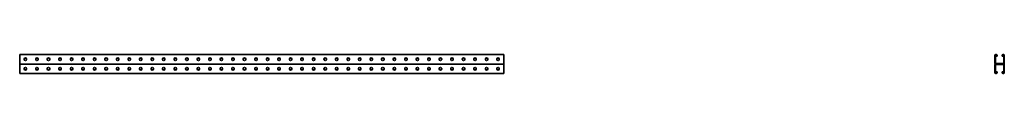
# Model space of a CAD drawing. Units: millimetres. Extents: x -1050 to 3221, y -3221 to 41.
# Drawn here: x -1050 to 3221, y -41 to 41 of the extents above; entities that cross this region are included whole.
import ezdxf

# ---------------------------------------------------------------- set-up
doc = ezdxf.new("R2010")
doc.units = ezdxf.units.MM
doc.linetypes.add('SLD-Сплошная', pattern=[0])

msp = doc.modelspace()

# ---------------------------------------------------------------- linework, layer by layer
at = {"color": 7, "linetype": 'SLD-Сплошная', "lineweight": 35}
for p, q in [((1050, 41), (-1050, 41)), ((-1050, 37.25), (-1050, 41)), ((-1050, 3.75), (-1050, 37.25)), ((-1050, 0), (-1050, 3.75)), ((1050, 0), (-1050, 0)), ((-1050, 0), (-1050, -3.75)), ((-1030.2, 19.7), (-1030.2, 21.3)), ((-1019.8, 21.3), (-1019.8, 19.7)), ((-980.2, 19.7), (-980.2, 21.3)), ((-969.8, 21.3), (-969.8, 19.7)), ((-930.2, 19.7), (-930.2, 21.3)), ((-919.8, 21.3), (-919.8, 19.7)), ((-880.2, 19.7), (-880.2, 21.3)), ((-869.8, 21.3), (-869.8, 19.7)), ((-830.2, 19.7), (-830.2, 21.3)), ((-819.8, 21.3), (-819.8, 19.7)), ((-780.2, 19.7), (-780.2, 21.3)), ((-769.8, 21.3), (-769.8, 19.7)), ((-730.2, 19.7), (-730.2, 21.3)), ((-719.8, 21.3), (-719.8, 19.7)), ((-680.2, 19.7), (-680.2, 21.3)), ((-669.8, 21.3), (-669.8, 19.7)), ((-630.2, 19.7), (-630.2, 21.3)), ((-619.8, 21.3), (-619.8, 19.7)), ((-580.2, 19.7), (-580.2, 21.3)), ((-569.8, 21.3), (-569.8, 19.7)), ((-530.2, 19.7), (-530.2, 21.3)), ((-519.8, 21.3), (-519.8, 19.7)), ((-480.2, 19.7), (-480.2, 21.3)), ((-469.8, 21.3), (-469.8, 19.7)), ((-430.2, 19.7), (-430.2, 21.3)), ((-419.8, 21.3), (-419.8, 19.7)), ((-380.2, 19.7), (-380.2, 21.3)), ((-369.8, 21.3), (-369.8, 19.7)), ((-330.2, 19.7), (-330.2, 21.3)), ((-319.8, 21.3), (-319.8, 19.7)), ((-280.2, 19.7), (-280.2, 21.3)), ((-269.8, 21.3), (-269.8, 19.7)), ((-230.2, 19.7), (-230.2, 21.3)), ((-219.8, 21.3), (-219.8, 19.7)), ((-180.2, 19.7), (-180.2, 21.3)), ((-169.8, 21.3), (-169.8, 19.7)), ((-130.2, 19.7), (-130.2, 21.3)), ((-119.8, 21.3), (-119.8, 19.7)), ((-80.2, 19.7), (-80.2, 21.3)), ((-69.8, 21.3), (-69.8, 19.7)), ((-30.2, 19.7), (-30.2, 21.3)), ((-19.8, 21.3), (-19.8, 19.7)), ((19.8, 21.3), (19.8, 19.7)), ((30.2, 19.7), (30.2, 21.3)), ((69.8, 21.3), (69.8, 19.7)), ((80.2, 19.7), (80.2, 21.3)), ((119.8, 21.3), (119.8, 19.7)), ((130.2, 19.7), (130.2, 21.3)), ((169.8, 21.3), (169.8, 19.7)), ((180.2, 19.7), (180.2, 21.3)), ((219.8, 21.3), (219.8, 19.7)), ((230.2, 19.7), (230.2, 21.3)), ((269.8, 21.3), (269.8, 19.7)), ((280.2, 19.7), (280.2, 21.3)), ((319.8, 21.3), (319.8, 19.7)), ((330.2, 19.7), (330.2, 21.3)), ((369.8, 21.3), (369.8, 19.7)), ((380.2, 19.7), (380.2, 21.3)), ((419.8, 21.3), (419.8, 19.7)), ((430.2, 19.7), (430.2, 21.3)), ((469.8, 21.3), (469.8, 19.7)), ((480.2, 19.7), (480.2, 21.3)), ((519.8, 21.3), (519.8, 19.7)), ((530.2, 19.7), (530.2, 21.3)), ((569.8, 21.3), (569.8, 19.7)), ((580.2, 19.7), (580.2, 21.3)), ((619.8, 21.3), (619.8, 19.7)), ((630.2, 19.7), (630.2, 21.3)), ((669.8, 21.3), (669.8, 19.7)), ((680.2, 19.7), (680.2, 21.3)), ((719.8, 21.3), (719.8, 19.7)), ((730.2, 19.7), (730.2, 21.3)), ((769.8, 21.3), (769.8, 19.7)), ((780.2, 19.7), (780.2, 21.3)), ((819.8, 21.3), (819.8, 19.7)), ((830.2, 19.7), (830.2, 21.3)), ((869.8, 21.3), (869.8, 19.7)), ((880.2, 19.7), (880.2, 21.3)), ((919.8, 21.3), (919.8, 19.7)), ((930.2, 19.7), (930.2, 21.3)), ((969.8, 21.3), (969.8, 19.7)), ((980.2, 19.7), (980.2, 21.3)), ((1019.8, 21.3), (1019.8, 19.7)), ((1030.2, 19.7), (1030.2, 21.3)), ((1050, 37.25), (1050, 41)), ((1050, 3.75), (1050, 37.25)), ((1050, 0), (1050, 3.75)), ((1050, 0), (1050, -3.75)), ((3179.5, 3.75), (3179.5, 37.25)), ((3182, 37.25), (3182, 38.5)), ((3183.25, 38.5), (3182, 38.5)), ((3182, 3.75), (3182, 37.25)), ((3182, 3.75), (3182, 2.5)), ((3183.25, 2.5), (3182, 2.5)), ((3183.25, 41), (3185.25, 41)), ((3183.25, 38.5), (3185.25, 38.5)), ((3183.25, 2.5), (3216.75, 2.5)), ((3216.75, 0), (3183.25, 0)), ((3185.25, 38.5), (3186.5, 38.5)), ((3186.5, 37.25), (3186.5, 38.5)), ((3186.5, 37.25), (3186.5, 34)), ((3189, 34), (3186.5, 34)), ((3189, 37.25), (3189, 34)), ((3211, 37.25), (3211, 34)), ((3211, 34), (3213.5, 34)), ((3213.5, 37.25), (3213.5, 38.5)), ((3214.75, 38.5), (3213.5, 38.5)), ((3213.5, 37.25), (3213.5, 34)), ((3216.75, 41), (3214.75, 41)), ((3216.75, 38.5), (3214.75, 38.5)), ((3216.75, 38.5), (3218, 38.5)), ((3216.75, 2.5), (3218, 2.5)), ((3218, 37.25), (3218, 38.5)), ((3218, 3.75), (3218, 37.25)), ((3218, 3.75), (3218, 2.5)), ((3220.5, 3.75), (3220.5, 37.25)), ((-1050, -3.75), (-1050, -37.25)), ((-1050, -37.25), (-1050, -41)), ((1050, -41), (-1050, -41)), ((-1030.2, -19.7), (-1030.2, -21.3)), ((-1019.8, -21.3), (-1019.8, -19.7)), ((-980.2, -19.7), (-980.2, -21.3)), ((-969.8, -21.3), (-969.8, -19.7)), ((-930.2, -19.7), (-930.2, -21.3)), ((-919.8, -21.3), (-919.8, -19.7)), ((-880.2, -19.7), (-880.2, -21.3)), ((-869.8, -21.3), (-869.8, -19.7)), ((-830.2, -19.7), (-830.2, -21.3)), ((-819.8, -21.3), (-819.8, -19.7)), ((-780.2, -19.7), (-780.2, -21.3)), ((-769.8, -21.3), (-769.8, -19.7)), ((-730.2, -19.7), (-730.2, -21.3)), ((-719.8, -21.3), (-719.8, -19.7)), ((-680.2, -19.7), (-680.2, -21.3)), ((-669.8, -21.3), (-669.8, -19.7)), ((-630.2, -19.7), (-630.2, -21.3)), ((-619.8, -21.3), (-619.8, -19.7)), ((-580.2, -19.7), (-580.2, -21.3)), ((-569.8, -21.3), (-569.8, -19.7)), ((-530.2, -19.7), (-530.2, -21.3)), ((-519.8, -21.3), (-519.8, -19.7)), ((-480.2, -19.7), (-480.2, -21.3)), ((-469.8, -21.3), (-469.8, -19.7)), ((-430.2, -19.7), (-430.2, -21.3)), ((-419.8, -21.3), (-419.8, -19.7)), ((-380.2, -19.7), (-380.2, -21.3)), ((-369.8, -21.3), (-369.8, -19.7)), ((-330.2, -19.7), (-330.2, -21.3)), ((-319.8, -21.3), (-319.8, -19.7)), ((-280.2, -19.7), (-280.2, -21.3)), ((-269.8, -21.3), (-269.8, -19.7)), ((-230.2, -19.7), (-230.2, -21.3)), ((-219.8, -21.3), (-219.8, -19.7)), ((-180.2, -19.7), (-180.2, -21.3)), ((-169.8, -21.3), (-169.8, -19.7)), ((-130.2, -19.7), (-130.2, -21.3)), ((-119.8, -21.3), (-119.8, -19.7)), ((-80.2, -19.7), (-80.2, -21.3)), ((-69.8, -21.3), (-69.8, -19.7)), ((-30.2, -19.7), (-30.2, -21.3)), ((-19.8, -21.3), (-19.8, -19.7)), ((19.8, -21.3), (19.8, -19.7)), ((30.2, -19.7), (30.2, -21.3)), ((69.8, -21.3), (69.8, -19.7)), ((80.2, -19.7), (80.2, -21.3)), ((119.8, -21.3), (119.8, -19.7)), ((130.2, -19.7), (130.2, -21.3)), ((169.8, -21.3), (169.8, -19.7)), ((180.2, -19.7), (180.2, -21.3)), ((219.8, -21.3), (219.8, -19.7)), ((230.2, -19.7), (230.2, -21.3)), ((269.8, -21.3), (269.8, -19.7)), ((280.2, -19.7), (280.2, -21.3)), ((319.8, -21.3), (319.8, -19.7)), ((330.2, -19.7), (330.2, -21.3)), ((369.8, -21.3), (369.8, -19.7)), ((380.2, -19.7), (380.2, -21.3)), ((419.8, -21.3), (419.8, -19.7)), ((430.2, -19.7), (430.2, -21.3)), ((469.8, -21.3), (469.8, -19.7)), ((480.2, -19.7), (480.2, -21.3)), ((519.8, -21.3), (519.8, -19.7)), ((530.2, -19.7), (530.2, -21.3)), ((569.8, -21.3), (569.8, -19.7)), ((580.2, -19.7), (580.2, -21.3)), ((619.8, -21.3), (619.8, -19.7)), ((630.2, -19.7), (630.2, -21.3)), ((669.8, -21.3), (669.8, -19.7)), ((680.2, -19.7), (680.2, -21.3)), ((719.8, -21.3), (719.8, -19.7)), ((730.2, -19.7), (730.2, -21.3)), ((769.8, -21.3), (769.8, -19.7)), ((780.2, -19.7), (780.2, -21.3)), ((819.8, -21.3), (819.8, -19.7)), ((830.2, -19.7), (830.2, -21.3)), ((869.8, -21.3), (869.8, -19.7)), ((880.2, -19.7), (880.2, -21.3)), ((919.8, -21.3), (919.8, -19.7)), ((930.2, -19.7), (930.2, -21.3)), ((969.8, -21.3), (969.8, -19.7)), ((980.2, -19.7), (980.2, -21.3)), ((1019.8, -21.3), (1019.8, -19.7)), ((1030.2, -19.7), (1030.2, -21.3)), ((1050, -3.75), (1050, -37.25)), ((1050, -37.25), (1050, -41)), ((3179.5, -3.75), (3179.5, -37.25)), ((3182, -3.75), (3182, -2.5)), ((3183.25, -2.5), (3182, -2.5)), ((3182, -3.75), (3182, -37.25)), ((3182, -37.25), (3182, -38.5)), ((3183.25, -38.5), (3182, -38.5)), ((3216.75, -2.5), (3183.25, -2.5)), ((3183.25, -38.5), (3185.25, -38.5)), ((3183.25, -41), (3185.25, -41)), ((3185.25, -38.5), (3186.5, -38.5)), ((3189, -34), (3186.5, -34)), ((3186.5, -37.25), (3186.5, -34)), ((3186.5, -37.25), (3186.5, -38.5)), ((3189, -37.25), (3189, -34)), ((3211, -34), (3213.5, -34)), ((3211, -37.25), (3211, -34)), ((3213.5, -37.25), (3213.5, -34)), ((3213.5, -37.25), (3213.5, -38.5)), ((3214.75, -38.5), (3213.5, -38.5)), ((3216.75, -38.5), (3214.75, -38.5)), ((3216.75, -41), (3214.75, -41)), ((3216.75, -2.5), (3218, -2.5)), ((3216.75, -38.5), (3218, -38.5)), ((3218, -3.75), (3218, -2.5)), ((3218, -3.75), (3218, -37.25)), ((3218, -37.25), (3218, -38.5)), ((3220.5, -3.75), (3220.5, -37.25))]:
    msp.add_line(p, q, dxfattribs=at)
for centre, radius, start, end in [((-1025, 21.3), 5.2, 0, 180), ((-1025, 19.7), 5.2, 180, 0), ((-975, 21.3), 5.2, 0, 180), ((-975, 19.7), 5.2, 180, 0), ((-925, 21.3), 5.2, 0, 180), ((-925, 19.7), 5.2, 180, 0), ((-875, 21.3), 5.2, 0, 180), ((-875, 19.7), 5.2, 180, 0), ((-825, 21.3), 5.2, 0, 180), ((-825, 19.7), 5.2, 180, 0), ((-775, 21.3), 5.2, 0, 180), ((-775, 19.7), 5.2, 180, 0), ((-725, 21.3), 5.2, 0, 180), ((-725, 19.7), 5.2, 180, 0), ((-675, 21.3), 5.2, 0, 180), ((-675, 19.7), 5.2, 180, 0), ((-625, 21.3), 5.2, 0, 180), ((-625, 19.7), 5.2, 180, 0), ((-575, 21.3), 5.2, 0, 180), ((-575, 19.7), 5.2, 180, 0), ((-525, 21.3), 5.2, 0, 180), ((-525, 19.7), 5.2, 180, 0), ((-475, 21.3), 5.2, 0, 180), ((-475, 19.7), 5.2, 180, 0), ((-425, 21.3), 5.2, 0, 180), ((-425, 19.7), 5.2, 180, 0), ((-375, 21.3), 5.2, 0, 180), ((-375, 19.7), 5.2, 180, 0), ((-325, 21.3), 5.2, 0, 180), ((-325, 19.7), 5.2, 180, 0), ((-275, 21.3), 5.2, 0, 180), ((-275, 19.7), 5.2, 180, 0), ((-225, 21.3), 5.2, 0, 180), ((-225, 19.7), 5.2, 180, 0), ((-175, 21.3), 5.2, 0, 180), ((-175, 19.7), 5.2, 180, 0), ((-125, 21.3), 5.2, 0, 180), ((-125, 19.7), 5.2, 180, 0), ((-75, 21.3), 5.2, 0, 180), ((-75, 19.7), 5.2, 180, 0), ((-25, 21.3), 5.2, 0, 180), ((-25, 19.7), 5.2, 180, 0), ((25, 21.3), 5.2, 0, 180), ((25, 19.7), 5.2, 180, 0), ((75, 21.3), 5.2, 0, 180), ((75, 19.7), 5.2, 180, 0), ((125, 21.3), 5.2, 0, 180), ((125, 19.7), 5.2, 180, 0), ((175, 21.3), 5.2, 0, 180), ((175, 19.7), 5.2, 180, 0), ((225, 21.3), 5.2, 0, 180), ((225, 19.7), 5.2, 180, 0), ((275, 21.3), 5.2, 0, 180), ((275, 19.7), 5.2, 180, 0), ((325, 21.3), 5.2, 0, 180), ((325, 19.7), 5.2, 180, 0), ((375, 21.3), 5.2, 0, 180), ((375, 19.7), 5.2, 180, 0), ((425, 21.3), 5.2, 0, 180), ((425, 19.7), 5.2, 180, 0), ((475, 21.3), 5.2, 0, 180), ((475, 19.7), 5.2, 180, 0), ((525, 21.3), 5.2, 0, 180), ((525, 19.7), 5.2, 180, 0), ((575, 21.3), 5.2, 0, 180), ((575, 19.7), 5.2, 180, 0), ((625, 21.3), 5.2, 0, 180), ((625, 19.7), 5.2, 180, 0), ((675, 21.3), 5.2, 0, 180), ((675, 19.7), 5.2, 180, 0), ((725, 21.3), 5.2, 0, 180), ((725, 19.7), 5.2, 180, 0), ((775, 21.3), 5.2, 0, 180), ((775, 19.7), 5.2, 180, 0), ((825, 21.3), 5.2, 0, 180), ((825, 19.7), 5.2, 180, 0), ((875, 21.3), 5.2, 0, 180), ((875, 19.7), 5.2, 180, 0), ((925, 21.3), 5.2, 0, 180), ((925, 19.7), 5.2, 180, 0), ((975, 21.3), 5.2, 0, 180), ((975, 19.7), 5.2, 180, 0), ((1025, 21.3), 5.2, 0, 180), ((1025, 19.7), 5.2, 180, 0), ((3183.25, 37.25), 3.75, 90, 180), ((3183.25, 3.75), 3.75, 180, 270), ((3183.25, -3.75), 3.75, 90, 180), ((3185.25, 37.25), 3.75, 0, 90), ((3214.75, 37.25), 3.75, 90, 180), ((3216.75, 37.25), 3.75, 0, 90), ((3216.75, 3.75), 3.75, 270, 0), ((3216.75, -3.75), 3.75, 0, 90), ((-1025, -19.7), 5.2, 0, 180), ((-1025, -21.3), 5.2, 180, 0), ((-975, -19.7), 5.2, 0, 180), ((-975, -21.3), 5.2, 180, 0), ((-925, -19.7), 5.2, 0, 180), ((-925, -21.3), 5.2, 180, 0), ((-875, -19.7), 5.2, 0, 180), ((-875, -21.3), 5.2, 180, 0), ((-825, -19.7), 5.2, 0, 180), ((-825, -21.3), 5.2, 180, 0), ((-775, -19.7), 5.2, 0, 180), ((-775, -21.3), 5.2, 180, 0), ((-725, -19.7), 5.2, 0, 180), ((-725, -21.3), 5.2, 180, 0), ((-675, -19.7), 5.2, 0, 180), ((-675, -21.3), 5.2, 180, 0), ((-625, -19.7), 5.2, 0, 180), ((-625, -21.3), 5.2, 180, 0), ((-575, -19.7), 5.2, 0, 180), ((-575, -21.3), 5.2, 180, 0), ((-525, -19.7), 5.2, 0, 180), ((-525, -21.3), 5.2, 180, 0), ((-475, -19.7), 5.2, 0, 180), ((-475, -21.3), 5.2, 180, 0), ((-425, -19.7), 5.2, 0, 180), ((-425, -21.3), 5.2, 180, 0), ((-375, -19.7), 5.2, 0, 180), ((-375, -21.3), 5.2, 180, 0), ((-325, -19.7), 5.2, 0, 180), ((-325, -21.3), 5.2, 180, 0), ((-275, -19.7), 5.2, 0, 180), ((-275, -21.3), 5.2, 180, 0), ((-225, -19.7), 5.2, 0, 180), ((-225, -21.3), 5.2, 180, 0), ((-175, -19.7), 5.2, 0, 180), ((-175, -21.3), 5.2, 180, 0), ((-125, -19.7), 5.2, 0, 180), ((-125, -21.3), 5.2, 180, 0), ((-75, -19.7), 5.2, 0, 180), ((-75, -21.3), 5.2, 180, 0), ((-25, -19.7), 5.2, 0, 180), ((-25, -21.3), 5.2, 180, 0), ((25, -19.7), 5.2, 0, 180), ((25, -21.3), 5.2, 180, 0), ((75, -19.7), 5.2, 0, 180), ((75, -21.3), 5.2, 180, 0), ((125, -19.7), 5.2, 0, 180), ((125, -21.3), 5.2, 180, 0), ((175, -19.7), 5.2, 0, 180), ((175, -21.3), 5.2, 180, 0), ((225, -19.7), 5.2, 0, 180), ((225, -21.3), 5.2, 180, 0), ((275, -19.7), 5.2, 0, 180), ((275, -21.3), 5.2, 180, 0), ((325, -19.7), 5.2, 0, 180), ((325, -21.3), 5.2, 180, 0), ((375, -19.7), 5.2, 0, 180), ((375, -21.3), 5.2, 180, 0), ((425, -19.7), 5.2, 0, 180), ((425, -21.3), 5.2, 180, 0), ((475, -19.7), 5.2, 0, 180), ((475, -21.3), 5.2, 180, 0), ((525, -19.7), 5.2, 0, 180), ((525, -21.3), 5.2, 180, 0), ((575, -19.7), 5.2, 0, 180), ((575, -21.3), 5.2, 180, 0), ((625, -19.7), 5.2, 0, 180), ((625, -21.3), 5.2, 180, 0), ((675, -19.7), 5.2, 0, 180), ((675, -21.3), 5.2, 180, 0), ((725, -19.7), 5.2, 0, 180), ((725, -21.3), 5.2, 180, 0), ((775, -19.7), 5.2, 0, 180), ((775, -21.3), 5.2, 180, 0), ((825, -19.7), 5.2, 0, 180), ((825, -21.3), 5.2, 180, 0), ((875, -19.7), 5.2, 0, 180), ((875, -21.3), 5.2, 180, 0), ((925, -19.7), 5.2, 0, 180), ((925, -21.3), 5.2, 180, 0), ((975, -19.7), 5.2, 0, 180), ((975, -21.3), 5.2, 180, 0), ((1025, -19.7), 5.2, 0, 180), ((1025, -21.3), 5.2, 180, 0), ((3183.25, -37.25), 3.75, 180, 270), ((3185.25, -37.25), 3.75, 270, 0), ((3214.75, -37.25), 3.75, 180, 270), ((3216.75, -37.25), 3.75, 270, 0)]:
    msp.add_arc(centre, radius, start, end, dxfattribs=at)

doc.saveas('drawing.dxf')
